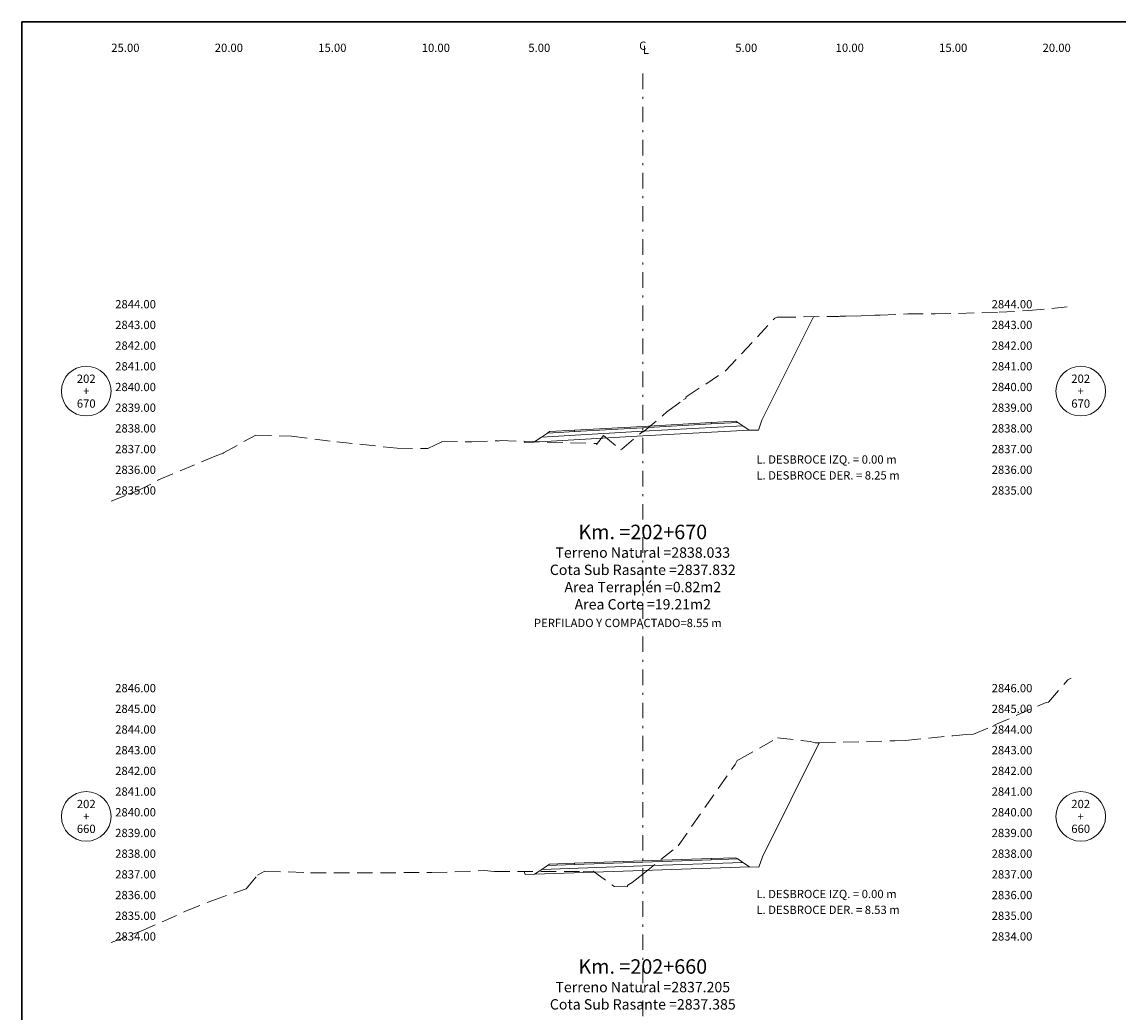
# Model space of a CAD drawing. Extents: x 0 to 155, y 0 to 95.
# Drawn here: x 0 to 53, y 47 to 95 of the extents above; entities that cross this region are included whole.
import ezdxf
from ezdxf.enums import TextEntityAlignment as Align

# ---------------------------------------------------------------- set-up
doc = ezdxf.new("R2010")
doc.units = 0
doc.header["$LTSCALE"] = 1.5
doc.linetypes.add('DASHDOT', pattern=[1, 0.5, -0.25, 0, -0.25])
doc.linetypes.add('DASHED', pattern=[0.75, 0.5, -0.25])
doc.layers.add('ANN_ELEV_OFF', color=7, linetype='CONTINUOUS')
doc.layers.add('Texto - Calculo', color=7, linetype='CONTINUOUS')
for name, color, linetype, lineweight in [('BORDER', 7, 'CONTINUOUS', 30), ('CENTERLINE', 4, 'DASHDOT', 0), ('CIRCLE_STATIONS', 7, 'CONTINUOUS', 5), ('CIRCLES', 7, 'CONTINUOUS', 5), ('CL_ORIG_ELEV', 7, 'CONTINUOUS', 0), ('DES_BASE', 8, 'CONTINUOUS', 5), ('DES_BERMA', 8, 'CONTINUOUS', 0), ('DES_PAVIMENTO', 8, 'CONTINUOUS', 5), ('DES_SUBBASE', 8, 'CONTINUOUS', 0), ('DES_SUBRASANTE', 1, 'CONTINUOUS', 20), ('DESIGNEARTHWORK', 7, 'CONTINUOUS', 0), ('ELEVATIONS', 7, 'CONTINUOUS', 0), ('OFFSETS', 4, 'CONTINUOUS', 0), ('ORIG_SURFACE', 44, 'DASHED', 20), ('STATIONS', 7, 'CONTINUOUS', 0)]:
    doc.layers.add(name, color=color, linetype=linetype, lineweight=lineweight)
doc.styles.add('asimplex', font='simplex.shx', dxfattribs={"height": 0.4})
doc.styles.add('CIRCLE_STATIONS', font='SIMPLEX.SHX')
doc.styles.add('CL_ELEVATIONS', font='SIMPLEX')
doc.styles.add('DESIGN_EARTHWORK', font='simplex.shx')
doc.styles.add('ELEVATIONS', font='SIMPLEX')
doc.styles.add('OFFSETS', font='SIMPLEX')
doc.styles.get("Standard").update_dxf_attribs({"font": 'simplex'})
doc.styles.add('STATIONS', font='arial.ttf')

msp = doc.modelspace()

# ---------------------------------------------------------------- linework, layer by layer
at = {"layer": 'BORDER'}
msp.add_lwpolyline([(0, 0), (0, 95), (155, 95), (155, 0)], close=True, dxfattribs=at)
at = {"layer": 'CENTERLINE'}
msp.add_lwpolyline([(30, 92.5), (30, 2.5)], dxfattribs=at)
at = {"layer": 'CIRCLES'}
for centre in [(3.107, 77.157), (51.16, 77.157), (3.107, 56.604), (51.16, 56.604)]:
    msp.add_circle(centre, 1.2, dxfattribs=at)
at = {"layer": 'DES_BASE'}
for points in [[(25.107, 74.939), (25.394, 75.13), (26.7, 75.203), (30, 75.389), (33.3, 75.575), (34.59, 75.647), (34.832, 75.486)], [(25.12, 54.045), (25.397, 54.23), (26.7, 54.275), (30, 54.389), (33.3, 54.503), (34.593, 54.548), (34.842, 54.382)]]:
    msp.add_lwpolyline(points, dxfattribs=at)
at = {"layer": 'DES_BERMA'}
for points in [[(25.394, 75.13), (25.5, 75.201), (26.7, 75.268), (30, 75.454), (33.3, 75.64), (34.5, 75.707), (34.59, 75.647)], [(25.397, 54.23), (25.5, 54.298), (26.7, 54.34), (30, 54.454), (33.3, 54.568), (34.5, 54.61), (34.593, 54.548)]]:
    msp.add_lwpolyline(points, dxfattribs=at)
at = {"layer": 'DES_PAVIMENTO'}
for points in [[(25.394, 75.13), (26.7, 75.203), (26.7, 75.268), (30, 75.454), (33.3, 75.64), (33.3, 75.575), (34.59, 75.647)], [(25.397, 54.23), (26.7, 54.275), (26.7, 54.34), (30, 54.454), (33.3, 54.568), (33.3, 54.503), (34.593, 54.548)]]:
    msp.add_lwpolyline(points, dxfattribs=at)
at = {"layer": 'DES_SUBBASE'}
for points in [[(24.738, 74.693), (25.107, 74.939), (30, 75.214), (34.832, 75.486), (35.143, 75.278)], [(24.764, 53.808), (25.12, 54.045), (30, 54.214), (34.842, 54.382), (35.163, 54.168)]]:
    msp.add_lwpolyline(points, dxfattribs=at)
at = {"layer": 'DES_SUBRASANTE'}
for points in [[(24.271, 74.731), (24.288, 74.682), (24.738, 74.693), (30, 74.989), (35.143, 75.278), (35.594, 75.267), (35.759, 75.761), (38.255, 80.754)], [(24.267, 53.936), (24.314, 53.796), (24.764, 53.808), (30, 53.989), (35.163, 54.168), (35.614, 54.156), (35.778, 54.651), (38.531, 60.155)]]:
    msp.add_lwpolyline(points, dxfattribs=at)
at = {"layer": 'ORIG_SURFACE'}
for points in [[(4.307, 71.838), (5.156, 72.177), (5.56, 72.315), (6.606, 72.87), (9.339, 74.007), (9.721, 74.164), (9.738, 74.17), (9.743, 74.177), (11.304, 75.031), (13.032, 74.977), (15.214, 74.701), (18.131, 74.401), (19.614, 74.377), (20.297, 74.719), (21.723, 74.706), (21.731, 74.706), (21.743, 74.706), (23.007, 74.76), (23.011, 74.74), (23.133, 74.765), (27.764, 74.627), (27.767, 74.581), (28.097, 75.006), (28.929, 74.318), (28.983, 74.347), (29.983, 75.193), (30, 75.189), (30.038, 75.182), (30.063, 75.206), (30.072, 75.218), (31.185, 76.165), (31.203, 76.185), (31.972, 76.746), (32.075, 76.807), (32.102, 76.88), (34.004, 78.138), (36.376, 80.68), (36.49, 80.724), (36.647, 80.725), (38.994, 80.767), (39.469, 80.769), (39.542, 80.777), (39.811, 80.783), (40.548, 80.802), (41.218, 80.822), (41.472, 80.83), (42.804, 80.888), (44.135, 80.888), (47.219, 80.966), (48.645, 81.05), (50.693, 81.247)], [(4.307, 50.507), (5.752, 51.057), (7.901, 52.017), (9.175, 52.529), (10.829, 53.109), (11.387, 53.767), (11.745, 53.96), (13.948, 53.879), (19.802, 53.887), (22.354, 53.983), (22.82, 53.937), (27.118, 53.934), (27.596, 53.956), (28.632, 53.212), (29.115, 53.226), (29.222, 53.208), (29.256, 53.223), (29.256, 53.262), (29.325, 53.32), (29.494, 53.402), (30, 53.809), (31.71, 55.186), (34.458, 59.12), (34.558, 59.305), (34.656, 59.359), (36.515, 60.399), (37.936, 60.239), (38.086, 60.217), (38.331, 60.154), (38.353, 60.154), (38.558, 60.155), (42.179, 60.259), (42.69, 60.28), (44.99, 60.501), (45.62, 60.568), (45.98, 60.572), (49.487, 62.115), (49.604, 62.121), (50.539, 63.199), (50.693, 63.28)]]:
    msp.add_lwpolyline(points, dxfattribs=at)

# ---------------------------------------------------------------- texts
at = {"layer": 'ANN_ELEV_OFF'}
for s, p in [('Cota Sub Rasante =2837.832', (30, 68.115)), ('Cota Sub Rasante =2837.385', (30, 47.115))]:
    msp.add_text(s, height=0.5, dxfattribs=at).set_placement(p, align=Align.BOTTOM_CENTER)
at = {"layer": 'CIRCLE_STATIONS', "style": 'CIRCLE_STATIONS'}
for s, p in [('202', (3.107, 77.757)), ('202', (51.16, 77.757)), ('+', (3.107, 77.157)), ('+', (51.16, 77.157)), ('670', (3.107, 76.557)), ('670', (51.16, 76.557)), ('202', (3.107, 57.204)), ('202', (51.16, 57.204)), ('+', (3.107, 56.604)), ('+', (51.16, 56.604)), ('660', (3.107, 56.004)), ('660', (51.16, 56.004))]:
    msp.add_text(s, height=0.4, dxfattribs=at).set_placement(p, align=Align.MIDDLE_CENTER)
at = {"layer": 'CL_ORIG_ELEV', "style": 'CL_ELEVATIONS'}
for s, p in [('Terreno Natural =2838.033', (30, 68.948)), ('Terreno Natural =2837.205', (30, 47.948))]:
    msp.add_text(s, height=0.5, dxfattribs=at).set_placement(p, align=Align.BOTTOM_CENTER)
at = {"layer": 'DESIGNEARTHWORK', "style": 'DESIGN_EARTHWORK'}
for s, p in [('Area Terraplén =0.82m2', (30, 67.282)), ('Area Corte =19.21m2', (30, 66.448))]:
    msp.add_text(s, height=0.5, dxfattribs=at).set_placement(p, align=Align.BOTTOM_CENTER)
at = {"layer": 'ELEVATIONS', "style": 'ELEVATIONS'}
for s, p in [('2844.00', (4.507, 81.157)), ('2843.00', (4.507, 80.157)), ('2842.00', (4.507, 79.157)), ('2841.00', (4.507, 78.157)), ('2840.00', (4.507, 77.157)), ('2839.00', (4.507, 76.157)), ('2838.00', (4.507, 75.157)), ('2837.00', (4.507, 74.157)), ('2836.00', (4.507, 73.157)), ('2835.00', (4.507, 72.157)), ('2846.00', (4.507, 62.604)), ('2845.00', (4.507, 61.604)), ('2844.00', (4.507, 60.604)), ('2843.00', (4.507, 59.604)), ('2842.00', (4.507, 58.604)), ('2841.00', (4.507, 57.604)), ('2840.00', (4.507, 56.604)), ('2839.00', (4.507, 55.604)), ('2838.00', (4.507, 54.604)), ('2837.00', (4.507, 53.604)), ('2836.00', (4.507, 52.604)), ('2835.00', (4.507, 51.604)), ('2834.00', (4.507, 50.604))]:
    msp.add_text(s, height=0.4, dxfattribs=at).set_placement(p)
for s, p in [('2844.00', (48.827, 81.157)), ('2843.00', (48.827, 80.157)), ('2842.00', (48.827, 79.157)), ('2841.00', (48.827, 78.157)), ('2840.00', (48.827, 77.157)), ('2839.00', (48.827, 76.157)), ('2838.00', (48.827, 75.157)), ('2837.00', (48.827, 74.157)), ('2836.00', (48.827, 73.157)), ('2835.00', (48.827, 72.157)), ('2846.00', (48.827, 62.604)), ('2845.00', (48.827, 61.604)), ('2844.00', (48.827, 60.604)), ('2843.00', (48.827, 59.604)), ('2842.00', (48.827, 58.604)), ('2841.00', (48.827, 57.604)), ('2840.00', (48.827, 56.604)), ('2839.00', (48.827, 55.604)), ('2838.00', (48.827, 54.604)), ('2837.00', (48.827, 53.604)), ('2836.00', (48.827, 52.604)), ('2835.00', (48.827, 51.604)), ('2834.00', (48.827, 50.604))]:
    msp.add_text(s, height=0.4, dxfattribs=at).set_placement(p, align=Align.RIGHT)
at = {"layer": 'OFFSETS', "style": 'OFFSETS'}
for s, p in [('25.00', (5, 93.55)), ('20.00', (10, 93.55)), ('15.00', (15, 93.55)), ('10.00', (20, 93.55)), ('5.00', (25, 93.55)), ('5.00', (35, 93.55)), ('10.00', (40, 93.55)), ('15.00', (45, 93.55)), ('20.00', (50, 93.55))]:
    msp.add_text(s, height=0.4, dxfattribs=at).set_placement(p, align=Align.CENTER)
msp.add_text('C', height=0.4, dxfattribs=at).set_placement((30, 93.85), align=Align.MIDDLE_CENTER)
msp.add_text('L', height=0.4, dxfattribs=at).set_placement((30, 93.65), align=Align.MIDDLE_LEFT)
at = {"layer": 'STATIONS', "style": 'STATIONS'}
for s, p in [('Km. =202+670', (30, 69.782)), ('Km. =202+660', (30, 48.782))]:
    msp.add_text(s, height=0.7, dxfattribs=at).set_placement(p, align=Align.BOTTOM_CENTER)
at = {"layer": 'Texto - Calculo', "style": 'asimplex'}
for s, p in [('L. DESBROCE IZQ. = 0.00 m', (35.491, 73.653)), ('L. DESBROCE DER. = 8.25 m', (35.491, 72.886)), ('PERFILADO Y COMPACTADO=8.55 m', (24.741, 65.753)), ('L. DESBROCE IZQ. = 0.00 m', (35.491, 52.655)), ('L. DESBROCE DER. = 8.53 m', (35.491, 51.888))]:
    msp.add_text(s, height=0.4, dxfattribs=at).set_placement(p)

doc.saveas('drawing.dxf')
